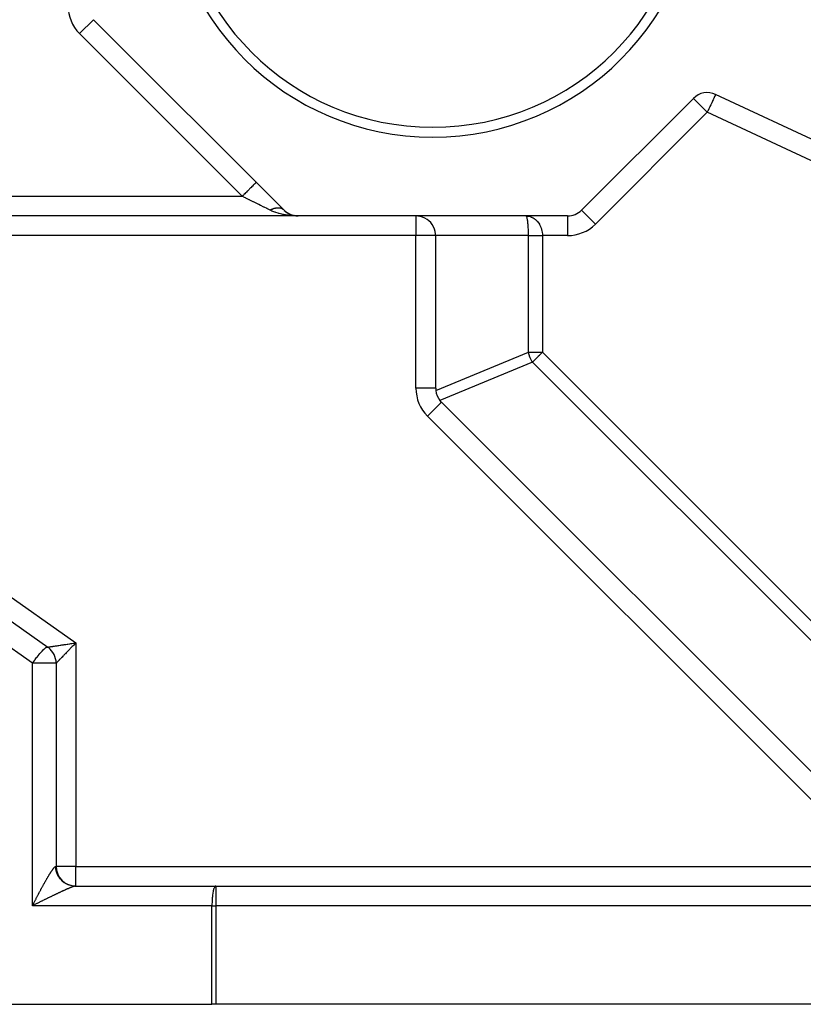
# Model space of a CAD drawing. Extents: x 24 to 1227, y -704 to 283.
# Drawn here: x 761 to 840, y -318 to -218 of the extents above; entities that cross this region are included whole.
import ezdxf

# ---------------------------------------------------------------- set-up
doc = ezdxf.new("R2010")
doc.units = 0
doc.linetypes.add('DASHED', pattern=[11.05, 8.7, -2.35])
doc.layers.get('0').update_dxf_attribs({"linetype": 'CONTINUOUS'})
doc.layers.add('NEVIDI', color=4, linetype='DASHED')

msp = doc.modelspace()

# ---------------------------------------------------------------- linework, layer by layer
at = {"color": 2}
for p, q in [((787.732262, -237.337538), (768.40131, -218.006585)), ((844.172778, -231.495449), (831.50773, -225.58964)), ((829.24828, -225.988042), (817.898784, -237.337538)), ((787.758187, -237.362996), (787.839267, -237.438413)), ((787.8609, -237.455623), (787.839267, -237.438413)), ((787.907595, -237.493412), (787.998517, -237.562086)), ((788.024577, -237.579025), (787.998517, -237.562086)), ((788.069105, -237.608338), (788.170145, -237.669508)), ((788.194147, -237.682037), (788.170145, -237.669508)), ((788.281205, -237.725666), (788.352334, -237.759336)), ((788.373124, -237.767756), (788.352334, -237.759336)), ((788.422624, -237.787738), (788.480624, -237.80826)), ((789.146476, -237.923324), (755.746031, -237.923324)), ((789.146476, -237.923324), (755.746031, -237.923324)), ((788.507109, -237.817631), (788.543167, -237.83039)), ((788.543167, -237.83039), (788.520389, -237.824148)), ((788.559708, -237.835314), (788.543167, -237.83039)), ((788.543167, -237.83039), (788.724807, -237.878965)), ((788.610976, -237.850301), (788.740569, -237.881808)), ((788.942408, -237.912902), (788.683483, -237.873013)), ((788.724807, -237.878965), (788.708996, -237.87638)), ((788.730717, -237.87992), (788.92629, -237.911519)), ((788.740569, -237.881808), (788.730723, -237.880032)), ((788.752021, -237.88404), (788.740569, -237.881808)), ((788.740569, -237.881808), (788.934353, -237.912178)), ((788.804447, -237.893861), (788.942408, -237.912902)), ((788.910149, -237.9104), (788.90207, -237.909939)), ((788.910149, -237.9104), (788.90207, -237.909939)), ((788.918223, -237.910927), (788.910149, -237.9104)), ((788.92629, -237.911519), (788.918223, -237.910927)), ((788.92629, -237.911519), (788.918223, -237.910927)), ((788.934353, -237.912178), (788.92629, -237.911519)), ((788.934353, -237.912178), (788.92629, -237.911519)), ((788.934353, -237.912178), (788.932223, -237.91184)), ((788.942408, -237.912902), (788.934353, -237.912178)), ((788.942408, -237.912902), (788.934353, -237.912178)), ((788.948286, -237.91348), (788.942408, -237.912902)), ((788.948284, -237.91348), (788.942408, -237.912902)), ((789.03958, -237.923324), (789.146476, -237.923324)), ((816.484571, -237.923324), (789.146476, -237.923324)), ((801.293411, -237.931659), (801.110997, -237.923324)), ((801.542467, -237.97042), (801.293411, -237.931659)), ((801.784892, -238.040279), (801.542467, -237.97042)), ((802.016649, -238.140127), (801.784892, -238.040279)), ((802.233885, -238.268297), (802.016649, -238.140127)), ((802.236785, -238.270268), (802.233885, -238.268297)), ((802.42721, -238.417478), (802.236785, -238.270268)), ((802.433216, -238.422749), (802.42721, -238.417478)), ((802.611542, -238.601067), (802.433216, -238.422749)), ((802.766032, -238.800441), (802.611542, -238.601067)), ((812.422711, -237.931295), (812.28257, -237.923324)), ((812.408564, -237.931706), (812.28257, -237.923324)), ((812.401491, -237.931868), (812.28257, -237.923324)), ((812.394419, -237.932001), (812.28257, -237.923324)), ((812.387347, -237.932104), (812.28257, -237.923324)), ((812.380276, -237.932177), (812.28257, -237.923324)), ((812.373205, -237.932221), (812.28257, -237.923324)), ((812.366135, -237.932236), (812.28257, -237.923324)), ((812.359066, -237.932221), (812.28257, -237.923324)), ((812.351998, -237.932177), (812.28257, -237.923324)), ((812.344931, -237.932104), (812.28257, -237.923324)), ((812.337866, -237.932001), (812.28257, -237.923324)), ((812.330802, -237.931868), (812.28257, -237.923324)), ((812.323739, -237.931706), (812.28257, -237.923324)), ((812.316678, -237.931515), (812.28257, -237.923324)), ((812.309619, -237.931295), (812.28257, -237.923324)), ((812.28257, -237.923324), (812.400178, -237.928372)), ((812.400178, -237.928372), (812.428398, -237.931089)), ((802.894187, -239.017665), (802.766032, -238.800441)), ((802.993965, -239.249289), (802.894187, -239.017665)), ((803.063896, -239.491787), (802.993965, -239.249289)), ((803.102726, -239.740915), (803.063896, -239.491787)), ((803.110997, -239.923324), (803.102726, -239.740915)), ((803.110997, -255.409652), (803.110997, -239.923324)), ((845.025211, -298.152292), (803.696784, -256.823865)), ((757.429724, -277.207075), (763.764329, -281.678363)), ((764.610997, -283.312323), (764.610997, -303.923324)), ((764.610997, -283.312323), (764.610997, -303.923324)), ((766.476968, -305.922794), (766.528064, -305.923485)), ((766.53332, -305.923324), (766.518076, -305.923264)), ((766.53332, -305.923324), (780.809036, -305.923324)), ((780.809036, -305.923324), (849.78257, -305.923324)), ((780.809036, -305.923324), (849.78257, -305.923324)), ((757.218765, -317.923324), (780.416804, -317.923324)), ((780.809036, -317.923324), (780.416804, -317.923324)), ((849.78257, -317.923324), (780.809036, -317.923324))]:
    msp.add_line(p, q, dxfattribs=at)
for centre, radius, start, end in [((802.815523, -202.923324), 27, 180, 360), ((802.815523, -202.923324), 26, 180, 360), ((830.662493, -227.402256), 2, 65, 135), ((789.146476, -235.923324), 2, 225, 270), ((816.484571, -235.923324), 2, 270, 315), ((805.110997, -255.409652), 2, 180, 186.800143), ((805.110997, -255.409652), 2, 186.800143, 218.199857), ((805.110997, -255.409652), 2, 218.199857, 225), ((762.610997, -283.312323), 2, 0, 52.586317), ((766.610997, -303.923324), 2, 180, 270)]:
    msp.add_arc(centre, radius, start, end, dxfattribs=at)
at = {"layer": 'NEVIDI', "color": 7, "linetype": 'CONTINUOUS'}
for p, q in [((768.400449, -218.007446), (766.987096, -219.420799)), ((783.489621, -235.923324), (766.987096, -219.420799)), ((831.411806, -225.795349), (831.402303, -225.815728)), ((831.414021, -225.7906), (831.411806, -225.795349)), ((831.447345, -225.719135), (831.414021, -225.7906)), ((831.447873, -225.718005), (831.447345, -225.719135)), ((831.470496, -225.669489), (831.447873, -225.718005)), ((831.476327, -225.656984), (831.470496, -225.669489)), ((831.48095, -225.64707), (831.476327, -225.656984)), ((831.486388, -225.635409), (831.48095, -225.64707)), ((831.49691, -225.612843), (831.486388, -225.635409)), ((831.501009, -225.604054), (831.49691, -225.612843)), ((831.503372, -225.598987), (831.501009, -225.604054)), ((831.506739, -225.591766), (831.503372, -225.598987)), ((829.24828, -225.988042), (829.25373, -225.993492)), ((829.25373, -225.993492), (829.25952, -225.999283)), ((829.25952, -225.999283), (829.270757, -226.01052)), ((829.270757, -226.01052), (829.293078, -226.032841)), ((829.293078, -226.032841), (829.300555, -226.040318)), ((829.300555, -226.040318), (829.344641, -226.084403)), ((829.344641, -226.084403), (829.34845, -226.088212)), ((829.34845, -226.088212), (829.405012, -226.144774)), ((829.405012, -226.144774), (829.40785, -226.147612)), ((829.40785, -226.147612), (829.424675, -226.164437)), ((829.424675, -226.164437), (829.484506, -226.224269)), ((829.484506, -226.224269), (829.520607, -226.260369)), ((829.520607, -226.260369), (829.587258, -226.32702)), ((829.587258, -226.32702), (829.616484, -226.356246)), ((829.616484, -226.356246), (829.634738, -226.3745)), ((829.634738, -226.3745), (829.717734, -226.457496)), ((829.717734, -226.457496), (829.765143, -226.504905)), ((829.765143, -226.504905), (829.841665, -226.581427)), ((829.841665, -226.581427), (829.879022, -226.618784)), ((829.879022, -226.618784), (829.909923, -226.649686)), ((829.909923, -226.649686), (830.066601, -226.806363)), ((830.066601, -226.806363), (830.072034, -226.811797)), ((831.00995, -226.657133), (830.933954, -226.820106)), ((831.018645, -226.638486), (831.00995, -226.657133)), ((831.045233, -226.581468), (831.018645, -226.638486)), ((831.112279, -226.437687), (831.045233, -226.581468)), ((831.150319, -226.356111), (831.112279, -226.437687)), ((831.178039, -226.296666), (831.150319, -226.356111)), ((831.198785, -226.252175), (831.178039, -226.296666)), ((831.247379, -226.147964), (831.198785, -226.252175)), ((831.276798, -226.084874), (831.247379, -226.147964)), ((831.292466, -226.051276), (831.276798, -226.084874)), ((831.335089, -225.95987), (831.292466, -226.051276)), ((831.344976, -225.938668), (831.335089, -225.95987)), ((831.365625, -225.894386), (831.344976, -225.938668)), ((831.402303, -225.815728), (831.365625, -225.894386)), ((830.662493, -227.402256), (819.312998, -238.751751)), ((830.072034, -226.811797), (830.080412, -226.820175)), ((830.080412, -226.820175), (830.232772, -226.972534)), ((830.232772, -226.972534), (830.294239, -227.034001)), ((830.294239, -227.034001), (830.328345, -227.068108)), ((830.328345, -227.068108), (830.405699, -227.145461)), ((830.405699, -227.145461), (830.537382, -227.277144)), ((830.537382, -227.277144), (830.581753, -227.321515)), ((830.581753, -227.321515), (830.582753, -227.322515)), ((830.582753, -227.322515), (830.662493, -227.402256)), ((830.700102, -227.321604), (830.662493, -227.402256)), ((843.327541, -233.308065), (830.662493, -227.402256)), ((830.710137, -227.300084), (830.700102, -227.321604)), ((830.786889, -227.135488), (830.710137, -227.300084)), ((830.815965, -227.073134), (830.786889, -227.135488)), ((830.818379, -227.067959), (830.815965, -227.073134)), ((830.919364, -226.851395), (830.818379, -227.067959)), ((830.933954, -226.820106), (830.919364, -226.851395)), ((784.614048, -234.798892), (784.604128, -234.808813)), ((784.631511, -234.781429), (784.614048, -234.798892)), ((784.71031, -234.702629), (784.631511, -234.781429)), ((784.718391, -234.694549), (784.71031, -234.702629)), ((784.727397, -234.685543), (784.718391, -234.694549)), ((784.794598, -234.618343), (784.727397, -234.685543)), ((784.800785, -234.612156), (784.794598, -234.618343)), ((784.803681, -234.60926), (784.800785, -234.612156)), ((784.855642, -234.557301), (784.803681, -234.60926)), ((784.859005, -234.553938), (784.855642, -234.557301)), ((784.859751, -234.553192), (784.859005, -234.553938)), ((784.892264, -234.520681), (784.859751, -234.553192)), ((784.892579, -234.520367), (784.892264, -234.520681)), ((784.894252, -234.518694), (784.892579, -234.520367)), ((784.903835, -234.509111), (784.894252, -234.518694)), ((783.637742, -235.775196), (783.569345, -235.843593)), ((783.653935, -235.759003), (783.637742, -235.775196)), ((783.746412, -235.666527), (783.653935, -235.759003)), ((783.82412, -235.58882), (783.746412, -235.666527)), ((783.839954, -235.572986), (783.82412, -235.58882)), ((783.919432, -235.493509), (783.839954, -235.572986)), ((784.004409, -235.408533), (783.919432, -235.493509)), ((784.01957, -235.393373), (784.004409, -235.408533)), ((784.085587, -235.327357), (784.01957, -235.393373)), ((784.175483, -235.237461), (784.085587, -235.327357)), ((784.189698, -235.223246), (784.175483, -235.237461)), ((784.242301, -235.170643), (784.189698, -235.223246)), ((784.334304, -235.078641), (784.242301, -235.170643)), ((784.34732, -235.065625), (784.334304, -235.078641)), ((784.386984, -235.02596), (784.34732, -235.065625)), ((784.47802, -234.934923), (784.386984, -235.02596)), ((784.48962, -234.923322), (784.47802, -234.934923)), ((784.51738, -234.895562), (784.48962, -234.923322)), ((784.604128, -234.808813), (784.51738, -234.895562)), ((755.746031, -235.923324), (783.489621, -235.923324)), ((783.569345, -235.843593), (783.489617, -235.923321)), ((783.715177, -236.036099), (783.489621, -235.923324)), ((783.804325, -236.080673), (783.715177, -236.036099)), ((783.855912, -236.106467), (783.804325, -236.080673)), ((784.202117, -236.279573), (783.855912, -236.106467)), ((784.216053, -236.286541), (784.202117, -236.279573)), ((784.25303, -236.30503), (784.216053, -236.286541)), ((784.592849, -236.474938), (784.25303, -236.30503)), ((784.642423, -236.499725), (784.592849, -236.474938)), ((784.705144, -236.531086), (784.642423, -236.499725)), ((784.972509, -236.664769), (784.705144, -236.531086)), ((785.020404, -236.688716), (784.972509, -236.664769)), ((785.175023, -236.766025), (785.020404, -236.688716)), ((785.336989, -236.847008), (785.175023, -236.766025)), ((785.382836, -236.869932), (785.336989, -236.847008)), ((785.618231, -236.987629), (785.382836, -236.869932)), ((785.683184, -237.020106), (785.618231, -236.987629)), ((785.726266, -237.041648), (785.683184, -237.020106)), ((786.007193, -237.18211), (785.726266, -237.041648)), ((786.027568, -237.192296), (786.007193, -237.18211)), ((786.047239, -237.202131), (786.027568, -237.192296)), ((786.305928, -237.331477), (786.047239, -237.202131)), ((786.318048, -237.337538), (786.305928, -237.331477)), ((786.398817, -237.376805), (786.318048, -237.337538)), ((786.363112, -237.315547), (786.318056, -237.337534)), ((786.369104, -237.312705), (786.363112, -237.315547)), ((786.432918, -237.283617), (786.369104, -237.312705)), ((786.504536, -237.425007), (786.398817, -237.376805)), ((786.4389, -237.281002), (786.432918, -237.283617)), ((786.444717, -237.278477), (786.4389, -237.281002)), ((786.457226, -237.273108), (786.444717, -237.278477)), ((786.502518, -237.254372), (786.457226, -237.273108)), ((786.508475, -237.25199), (786.502518, -237.254372)), ((786.585594, -237.459708), (786.504536, -237.425007)), ((786.571773, -237.227867), (786.508475, -237.25199)), ((786.577704, -237.225718), (786.571773, -237.227867)), ((786.589217, -237.221603), (786.577704, -237.225718)), ((786.786809, -237.538251), (786.585594, -237.459708)), ((786.601601, -237.217259), (786.589217, -237.221603)), ((786.640581, -237.20414), (786.601601, -237.217259)), ((786.646458, -237.202236), (786.640581, -237.20414)), ((786.70879, -237.18325), (786.646458, -237.202236)), ((786.714611, -237.181592), (786.70879, -237.18325)), ((786.731619, -237.176858), (786.714611, -237.181592)), ((786.743757, -237.173584), (786.731619, -237.176858)), ((786.776291, -237.165241), (786.743757, -237.173584)), ((786.782036, -237.163834), (786.776291, -237.165241)), ((786.842933, -237.150151), (786.782036, -237.163834)), ((786.814815, -237.548389), (786.786809, -237.538251)), ((786.902756, -237.57905), (786.814815, -237.548389)), ((786.848608, -237.148992), (786.842933, -237.150151)), ((786.870623, -237.14469), (786.848608, -237.148992)), ((786.882429, -237.14251), (786.870623, -237.14469)), ((786.908622, -237.137992), (786.882429, -237.14251)), ((787.148482, -237.655954), (786.902756, -237.57905)), ((786.91421, -237.137085), (786.908622, -237.137992)), ((786.973229, -237.128782), (786.91421, -237.137085)), ((786.978721, -237.128129), (786.973229, -237.128782)), ((787.005292, -237.125268), (786.978721, -237.128129)), ((787.016692, -237.124194), (787.005292, -237.125268)), ((787.036644, -237.122538), (787.016692, -237.124194)), ((787.042025, -237.122141), (787.036644, -237.122538)), ((787.098741, -237.119276), (787.042025, -237.122141)), ((787.104003, -237.119136), (787.098741, -237.119276)), ((787.134546, -237.118758), (787.104003, -237.119136)), ((787.145397, -237.118807), (787.134546, -237.118758)), ((787.159442, -237.119015), (787.145397, -237.118807)), ((787.211857, -237.673842), (787.148482, -237.655954)), ((787.164566, -237.119133), (787.159442, -237.119015)), ((787.218597, -237.121759), (787.164566, -237.119133)), ((787.241835, -237.682041), (787.211857, -237.673842)), ((787.223598, -237.122134), (787.218597, -237.121759)), ((787.257226, -237.125262), (787.223598, -237.122134)), ((787.501753, -237.746432), (787.241835, -237.682041)), ((787.26748, -237.12643), (787.257226, -237.125262)), ((787.275961, -237.127475), (787.26748, -237.12643)), ((787.280969, -237.128125), (787.275961, -237.127475)), ((787.3317, -237.136172), (787.280969, -237.128125)), ((787.336553, -237.137085), (787.3317, -237.136172)), ((787.372474, -237.144676), (787.336553, -237.137085)), ((787.382012, -237.146945), (787.372474, -237.144676)), ((787.385559, -237.147816), (787.382012, -237.146945)), ((787.390247, -237.148992), (787.385559, -237.147816)), ((787.437467, -237.162397), (787.390247, -237.148992)), ((787.441977, -237.163833), (787.437467, -237.162397)), ((787.479354, -237.176852), (787.441977, -237.163833)), ((787.487344, -237.179906), (787.479354, -237.176852)), ((787.488184, -237.180233), (787.487344, -237.179906)), ((787.491643, -237.181591), (787.488184, -237.180233)), ((787.535025, -237.200287), (787.491643, -237.181591)), ((787.599867, -237.767775), (787.501753, -237.746432)), ((787.539152, -237.202235), (787.535025, -237.200287)), ((787.576967, -237.22157), (787.539152, -237.202235)), ((787.580498, -237.223519), (787.576967, -237.22157)), ((787.584424, -237.225717), (787.580498, -237.223519)), ((787.584996, -237.22604), (787.584424, -237.225717)), ((787.623674, -237.249552), (787.584996, -237.22604)), ((787.668047, -237.7817), (787.599867, -237.767775)), ((787.627382, -237.251989), (787.623674, -237.249552)), ((787.664445, -237.278317), (787.627382, -237.251989)), ((787.664601, -237.278436), (787.664445, -237.278317)), ((787.667947, -237.281002), (787.664601, -237.278436)), ((787.671683, -237.283906), (787.667947, -237.281002)), ((787.87083, -237.818893), (787.668047, -237.7817)), ((787.702763, -237.309785), (787.671683, -237.283906)), ((817.898784, -237.337538), (819.312998, -238.751751)), ((787.972911, -237.835309), (787.87083, -237.818893)), ((788.147645, -237.859967), (787.972911, -237.835309)), ((788.252957, -237.872787), (788.147645, -237.859967)), ((788.357766, -237.88406), (788.252957, -237.872787)), ((788.642928, -237.907414), (788.357766, -237.88406)), ((788.644091, -237.907487), (788.642928, -237.907414)), ((788.75005, -237.913478), (788.644091, -237.907487)), ((789.03958, -237.92261), (788.75005, -237.913478)), ((789.146476, -237.923324), (789.03958, -237.92261)), ((801.110997, -237.923324), (801.110997, -239.923324)), ((812.303866, -237.931081), (812.286683, -237.923614)), ((812.304631, -237.931648), (812.303866, -237.931081)), ((812.308015, -237.934398), (812.304631, -237.931648)), ((812.325086, -237.954326), (812.308015, -237.934398)), ((812.329169, -237.960609), (812.325086, -237.954326)), ((812.334915, -237.970463), (812.329169, -237.960609)), ((812.345978, -237.992834), (812.334915, -237.970463)), ((812.349969, -238.002029), (812.345978, -237.992834)), ((812.364361, -238.040324), (812.349969, -238.002029)), ((812.366374, -238.046341), (812.364361, -238.040324)), ((812.370238, -238.058361), (812.366374, -238.046341)), ((812.386102, -238.114443), (812.370238, -238.058361)), ((812.389815, -238.129207), (812.386102, -238.114443)), ((812.392448, -238.140072), (812.389815, -238.129207)), ((812.404991, -238.19652), (812.392448, -238.140072)), ((812.408536, -238.213942), (812.404991, -238.19652)), ((812.418793, -238.268258), (812.408536, -238.213942)), ((812.422953, -238.292033), (812.418793, -238.268258)), ((812.426304, -238.311966), (812.422953, -238.292033)), ((812.439842, -238.400244), (812.426304, -238.311966)), ((812.428398, -237.931089), (812.490997, -237.939217)), ((812.442995, -238.422747), (812.439842, -238.400244)), ((812.455489, -238.520232), (812.442995, -238.422747)), ((812.458364, -238.544735), (812.455489, -238.520232)), ((812.464613, -238.601026), (812.458364, -238.544735)), ((812.469796, -238.651153), (812.464613, -238.601026)), ((812.472402, -238.677655), (812.469796, -238.651153)), ((812.482653, -238.791881), (812.472402, -238.677655)), ((812.483364, -238.800474), (812.482653, -238.791881)), ((812.490997, -237.939217), (812.54524, -237.948623)), ((812.54524, -237.948623), (812.573108, -237.954319)), ((812.573108, -237.954319), (812.68803, -237.984137)), ((812.68803, -237.984137), (812.69627, -237.986674)), ((812.69627, -237.986674), (812.715525, -237.992816)), ((812.715525, -237.992816), (812.827976, -238.034787)), ((812.827976, -238.034787), (812.854677, -238.046332)), ((812.854677, -238.046332), (812.894954, -238.06494)), ((812.894954, -238.06494), (812.963576, -238.100065)), ((812.963576, -238.100065), (812.989281, -238.114375)), ((812.989281, -238.114375), (813.083939, -238.172815)), ((813.083939, -238.172815), (813.094027, -238.1796)), ((813.094027, -238.1796), (813.118487, -238.196519)), ((813.118487, -238.196519), (813.218055, -238.272618)), ((813.218055, -238.272618), (813.241171, -238.29206)), ((813.241171, -238.29206), (813.259962, -238.30839)), ((813.259962, -238.30839), (813.334796, -238.378435)), ((813.334796, -238.378435), (813.356399, -238.400249)), ((813.356399, -238.400249), (813.42064, -238.469806)), ((813.42064, -238.469806), (813.443391, -238.49626)), ((813.443391, -238.49626), (813.463304, -238.520264)), ((813.463304, -238.520264), (813.542835, -238.624969)), ((813.542835, -238.624969), (813.561065, -238.651203)), ((813.561065, -238.651203), (813.563122, -238.654222)), ((813.563122, -238.654222), (813.632697, -238.764039)), ((813.632697, -238.764039), (813.648854, -238.791953)), ((813.648854, -238.791953), (813.68529, -238.858889)), ((816.484571, -237.923324), (816.484571, -239.923324)), ((812.484973, -238.820274), (812.483364, -238.800474)), ((812.493961, -238.941572), (812.484973, -238.820274)), ((812.495957, -238.971377), (812.493961, -238.941572)), ((812.498911, -239.017808), (812.495957, -238.971377)), ((812.50363, -239.098678), (812.498911, -239.017808)), ((812.50531, -239.129868), (812.50363, -239.098678)), ((812.511057, -239.249488), (812.50531, -239.129868)), ((812.511611, -239.262348), (812.511057, -239.249488)), ((812.512944, -239.294562), (812.511611, -239.262348)), ((812.517768, -239.431088), (812.512944, -239.294562)), ((812.518745, -239.464287), (812.517768, -239.431088)), ((812.519498, -239.491792), (812.518745, -239.464287)), ((812.522052, -239.603626), (812.519498, -239.491792)), ((812.522666, -239.637321), (812.522052, -239.603626)), ((812.524123, -239.741027), (812.522666, -239.637321)), ((812.524496, -239.778515), (812.524123, -239.741027)), ((812.524765, -239.812515), (812.524496, -239.778515)), ((813.68529, -238.858889), (813.71196, -238.911898)), ((813.71196, -238.911898), (813.726065, -238.941516)), ((813.726065, -238.941516), (813.78012, -239.067626)), ((813.78012, -239.067626), (813.785092, -239.080436)), ((813.785092, -239.080436), (813.792024, -239.098702)), ((813.792024, -239.098702), (813.836689, -239.230231)), ((813.836689, -239.230231), (813.846216, -239.262218)), ((813.846216, -239.262218), (813.860954, -239.315404)), ((813.860954, -239.315404), (813.881223, -239.398143)), ((813.881223, -239.398143), (813.888382, -239.430925)), ((813.888382, -239.430925), (813.911924, -239.560153)), ((813.911924, -239.560153), (813.913393, -239.569842)), ((813.913393, -239.569842), (813.918186, -239.603534)), ((813.918186, -239.603534), (813.932956, -239.744646)), ((813.932956, -239.744646), (813.935238, -239.778591)), ((813.935238, -239.778591), (813.936936, -239.810535)), ((801.110997, -239.923324), (755.709523, -239.923324)), ((801.110997, -255.409652), (801.110997, -239.923324)), ((803.110997, -239.923324), (801.110997, -239.923324)), ((812.525211, -239.923324), (803.110997, -239.923324)), ((812.525211, -239.923324), (812.524765, -239.812515)), ((812.525211, -239.923322), (812.565391, -239.923322)), ((812.525211, -251.752797), (812.525211, -239.923324)), ((812.565391, -239.923322), (812.576957, -239.923323)), ((812.576957, -239.923323), (812.631537, -239.923323)), ((812.631537, -239.923323), (812.643583, -239.923323)), ((812.643583, -239.923323), (812.653906, -239.923323)), ((812.653906, -239.923323), (812.700289, -239.923323)), ((812.700289, -239.923323), (812.712783, -239.923323)), ((812.712783, -239.923323), (812.771507, -239.923324)), ((812.771507, -239.923324), (812.784419, -239.923324)), ((812.784419, -239.923324), (812.845038, -239.923324)), ((812.845038, -239.923324), (812.850102, -239.923324)), ((812.850102, -239.923324), (812.858354, -239.923324)), ((812.858354, -239.923324), (812.920754, -239.923324)), ((812.920754, -239.923324), (812.934441, -239.923324)), ((812.934441, -239.923324), (812.998496, -239.923324)), ((812.998496, -239.923324), (813.012525, -239.923324)), ((813.012525, -239.923324), (813.062776, -239.923324)), ((813.062776, -239.923324), (813.078102, -239.923324)), ((813.078102, -239.923324), (813.092449, -239.923324)), ((813.092449, -239.923324), (813.159422, -239.923324)), ((813.159422, -239.923324), (813.174057, -239.923324)), ((813.174057, -239.923324), (813.242296, -239.923324)), ((813.242296, -239.923324), (813.25719, -239.923324)), ((813.25719, -239.923324), (813.288333, -239.923324)), ((813.288333, -239.923324), (813.326556, -239.923324)), ((813.326556, -239.923324), (813.34168, -239.923324)), ((813.34168, -239.923324), (813.412019, -239.923324)), ((813.412019, -239.923324), (813.427356, -239.923324)), ((813.427356, -239.923324), (813.498558, -239.923324)), ((813.498558, -239.923324), (813.514049, -239.923324)), ((813.514049, -239.923324), (813.52359, -239.923324)), ((813.52359, -239.923324), (813.585961, -239.923324)), ((813.585961, -239.923324), (813.60159, -239.923324)), ((813.60159, -239.923324), (813.674035, -239.923324)), ((813.674035, -239.923324), (813.689802, -239.923324)), ((813.689802, -239.923324), (813.7627, -239.923324)), ((813.7627, -239.923324), (813.76517, -239.923324)), ((813.76517, -239.923324), (813.778511, -239.923323)), ((813.778511, -239.923323), (813.851684, -239.923323)), ((813.851684, -239.923323), (813.867539, -239.923323)), ((813.867539, -239.923323), (813.939424, -239.923323)), ((813.936936, -239.810535), (813.939429, -239.920624)), ((813.939429, -239.920624), (813.939424, -239.923324)), ((816.484571, -239.923324), (813.939424, -239.923324)), ((813.939424, -239.923324), (813.939424, -251.752797)), ((803.125067, -255.646464), (812.525211, -251.752797)), ((812.549, -251.857497), (812.525211, -251.752797)), ((812.525211, -251.752797), (813.939424, -251.752797)), ((813.834789, -251.857432), (813.939424, -251.752797)), ((813.939424, -251.752797), (855.610997, -293.42437)), ((812.939424, -252.752797), (803.53928, -256.646464)), ((812.565984, -251.922825), (812.549, -251.857497)), ((812.632444, -252.134311), (812.565984, -251.922825)), ((812.640673, -252.157093), (812.632444, -252.134311)), ((812.707088, -252.322856), (812.640673, -252.157093)), ((812.735224, -252.38535), (812.707088, -252.322856)), ((812.74389, -252.403847), (812.735224, -252.38535)), ((812.848082, -252.603834), (812.74389, -252.403847)), ((812.881512, -252.660781), (812.848082, -252.603834)), ((812.939424, -252.752797), (812.881512, -252.660781)), ((812.939424, -252.752797), (812.982819, -252.709403)), ((854.610997, -294.42437), (812.939424, -252.752797)), ((812.982819, -252.709403), (813.030385, -252.661837)), ((813.030385, -252.661837), (813.031484, -252.660737)), ((813.031484, -252.660737), (813.136456, -252.555765)), ((813.136456, -252.555765), (813.169188, -252.523033)), ((813.169188, -252.523033), (813.288287, -252.403935)), ((813.288287, -252.403935), (813.319474, -252.372748)), ((813.319474, -252.372748), (813.320297, -252.371925)), ((813.320297, -252.371925), (813.47894, -252.213281)), ((813.47894, -252.213281), (813.532371, -252.159851)), ((813.532371, -252.159851), (813.557851, -252.134371)), ((813.557851, -252.134371), (813.645373, -252.046848)), ((813.645373, -252.046848), (813.765677, -251.926544)), ((813.765677, -251.926544), (813.816106, -251.876116)), ((813.816106, -251.876116), (813.834789, -251.857432)), ((803.110779, -255.409652), (801.110997, -255.409652)), ((803.69663, -256.824019), (802.28257, -258.238079)), ((843.610997, -299.566506), (802.28257, -258.238079)), ((755.709523, -273.544828), (766.610997, -281.239646)), ((762.218765, -283.312323), (755.694964, -278.707491)), ((763.514089, -281.775769), (763.57914, -281.729305)), ((763.57914, -281.729305), (763.58782, -281.723696)), ((763.58782, -281.723696), (763.591101, -281.721618)), ((763.591101, -281.721618), (763.632273, -281.69777)), ((763.632273, -281.69777), (763.671328, -281.679949)), ((763.671328, -281.679949), (763.675895, -281.678261)), ((763.675895, -281.678261), (763.711802, -281.668946)), ((763.711802, -281.668946), (763.732258, -281.667958)), ((763.732258, -281.667958), (763.741109, -281.668978)), ((763.741109, -281.668978), (763.764329, -281.678363)), ((763.766297, -281.677995), (763.768528, -281.677639)), ((763.768528, -281.677639), (763.781467, -281.675652)), ((763.781467, -281.675652), (763.78689, -281.674827)), ((763.78689, -281.674827), (763.787219, -281.674777)), ((763.787219, -281.674777), (763.811442, -281.671088)), ((763.811442, -281.671088), (763.820678, -281.669678)), ((763.820678, -281.669678), (763.854572, -281.664485)), ((763.854572, -281.664485), (763.856032, -281.664261)), ((763.856032, -281.664261), (763.868641, -281.662323)), ((763.868641, -281.662323), (763.914879, -281.655195)), ((763.914879, -281.655195), (763.930789, -281.652737)), ((763.930789, -281.652737), (763.965912, -281.64731)), ((763.965912, -281.64731), (763.987706, -281.643942)), ((763.987706, -281.643942), (764.006902, -281.640977)), ((764.006902, -281.640977), (764.074185, -281.630601)), ((764.074185, -281.630601), (764.096634, -281.627142)), ((764.096634, -281.627142), (764.119371, -281.62364)), ((764.119371, -281.62364), (764.174058, -281.615217)), ((764.174058, -281.615217), (764.199447, -281.611306)), ((764.199447, -281.611306), (764.28644, -281.5979)), ((764.28644, -281.5979), (764.31259, -281.593868)), ((764.31259, -281.593868), (764.31481, -281.593526)), ((764.31481, -281.593526), (764.411, -281.5787)), ((764.411, -281.5787), (764.442186, -281.573896)), ((764.442186, -281.573896), (764.542188, -281.558493)), ((764.542188, -281.558493), (764.547095, -281.557737)), ((764.547095, -281.557737), (764.580888, -281.552532)), ((764.580888, -281.552532), (764.693892, -281.53512)), ((764.693892, -281.53512), (764.730028, -281.52955)), ((764.730028, -281.52955), (764.804651, -281.518045)), ((764.804651, -281.518045), (764.850723, -281.510941)), ((764.850723, -281.510941), (764.889047, -281.505031)), ((764.889047, -281.505031), (765.016587, -281.48537)), ((765.016587, -281.48537), (765.056966, -281.479148)), ((765.056966, -281.479148), (765.09607, -281.473124)), ((765.09607, -281.473124), (765.190611, -281.458562)), ((765.190611, -281.458562), (765.233072, -281.452023)), ((765.233072, -281.452023), (765.372438, -281.430555)), ((765.372438, -281.430555), (765.411344, -281.424561)), ((765.411344, -281.424561), (765.416324, -281.423794)), ((765.416324, -281.423794), (765.560566, -281.401561)), ((765.560566, -281.401561), (765.605668, -281.394607)), ((765.605668, -281.394607), (765.745924, -281.372975)), ((765.745924, -281.372975), (765.753952, -281.371736)), ((765.753952, -281.371736), (765.800379, -281.364574)), ((765.800379, -281.364574), (765.951843, -281.341203)), ((765.951843, -281.341203), (765.999395, -281.333865)), ((765.999395, -281.333865), (766.094099, -281.319254)), ((766.181175, -281.68515), (766.074314, -281.795847)), ((766.094099, -281.319254), (766.15347, -281.310096)), ((766.15347, -281.310096), (766.201331, -281.302715)), ((766.214685, -281.650437), (766.181175, -281.68515)), ((766.201331, -281.302715), (766.3571, -281.278706)), ((766.247861, -281.616069), (766.214685, -281.650437)), ((766.323214, -281.538), (766.247861, -281.616069)), ((766.356986, -281.503006), (766.323214, -281.538)), ((766.466728, -281.389266), (766.356986, -281.503006)), ((766.3571, -281.278706), (766.405623, -281.271233)), ((766.405623, -281.271233), (766.450395, -281.264341)), ((766.450395, -281.264341), (766.5624, -281.247113)), ((766.498299, -281.356535), (766.466728, -281.389266)), ((766.501012, -281.353722), (766.498299, -281.356535)), ((766.610997, -281.239646), (766.501012, -281.353722)), ((766.5624, -281.247113), (766.610997, -281.239646)), ((766.610997, -281.239646), (766.610997, -303.923324)), ((762.602057, -282.778835), (762.630855, -282.74113)), ((762.630855, -282.74113), (762.648695, -282.717933)), ((762.648695, -282.717933), (762.80745, -282.517029)), ((762.80745, -282.517029), (762.816797, -282.505514)), ((762.816797, -282.505514), (762.840533, -282.476433)), ((762.840533, -282.476433), (762.962553, -282.330679)), ((762.962553, -282.330679), (763.004121, -282.282519)), ((763.004121, -282.282519), (763.041791, -282.239567)), ((763.041791, -282.239567), (763.111377, -282.162047)), ((763.111377, -282.162047), (763.191653, -282.075789)), ((763.191653, -282.075789), (763.203636, -282.063228)), ((763.203636, -282.063228), (763.251034, -282.014406)), ((763.251034, -282.014406), (763.33174, -281.934748)), ((763.33174, -281.934748), (763.379008, -281.890403)), ((763.379008, -281.890403), (763.380963, -281.88861)), ((763.380963, -281.88861), (763.43333, -281.841909)), ((763.43333, -281.841909), (763.493072, -281.792195)), ((763.493072, -281.792195), (763.514089, -281.775769)), ((765.157539, -282.745904), (765.109503, -282.795695)), ((765.184624, -282.717831), (765.157539, -282.745904)), ((765.208784, -282.692789), (765.184624, -282.717831)), ((765.289474, -282.609167), (765.208784, -282.692789)), ((765.3152, -282.582508), (765.289474, -282.609167)), ((765.342001, -282.554738), (765.3152, -282.582508)), ((765.401169, -282.493429), (765.342001, -282.554738)), ((765.428507, -282.465102), (765.401169, -282.493429)), ((765.519147, -282.37117), (765.428507, -282.465102)), ((765.546628, -282.342685), (765.519147, -282.37117)), ((765.547787, -282.341483), (765.546628, -282.342685)), ((765.642909, -282.242882), (765.547787, -282.341483)), ((765.67292, -282.211774), (765.642909, -282.242882)), ((765.768109, -282.113112), (765.67292, -282.211774)), ((765.771607, -282.109486), (765.768109, -282.113112)), ((765.802724, -282.077237), (765.771607, -282.109486)), ((765.904683, -281.971585), (765.802724, -282.077237)), ((765.936725, -281.938385), (765.904683, -281.971585)), ((766.003121, -281.869599), (765.936725, -281.938385)), ((766.04153, -281.829809), (766.003121, -281.869599)), ((766.074314, -281.795847), (766.04153, -281.829809)), ((762.218765, -283.312323), (762.271314, -283.235528)), ((762.218765, -307.923324), (762.218765, -283.312323)), ((764.610997, -283.312323), (762.218765, -283.312323)), ((762.271314, -283.235528), (762.332128, -283.148179)), ((762.332128, -283.148179), (762.341099, -283.135428)), ((762.341099, -283.135428), (762.448181, -282.985807)), ((762.448181, -282.985807), (762.489316, -282.929565)), ((762.489316, -282.929565), (762.602057, -282.778835)), ((764.614008, -283.309306), (764.610997, -283.312323)), ((764.616179, -283.307062), (764.614008, -283.309306)), ((764.6269, -283.295922), (764.616179, -283.307062)), ((764.627131, -283.295682), (764.6269, -283.295922)), ((764.631761, -283.290865), (764.627131, -283.295682)), ((764.650583, -283.271299), (764.631761, -283.290865)), ((764.657591, -283.264019), (764.650583, -283.271299)), ((764.674371, -283.246604), (764.657591, -283.264019)), ((764.684258, -283.23635), (764.674371, -283.246604)), ((764.693653, -283.226612), (764.684258, -283.23635)), ((764.727964, -283.191066), (764.693653, -283.226612)), ((764.739699, -283.178914), (764.727964, -283.191066)), ((764.75266, -283.165493), (764.739699, -283.178914)), ((764.781439, -283.135689), (764.75266, -283.165493)), ((764.795466, -283.121159), (764.781439, -283.135689)), ((764.844511, -283.070331), (764.795466, -283.121159)), ((764.860471, -283.053788), (764.844511, -283.070331)), ((764.860691, -283.053561), (764.860471, -283.053788)), ((764.916681, -282.995527), (764.860691, -283.053561)), ((764.935014, -282.976527), (764.916681, -282.995527)), ((764.996106, -282.913217), (764.935014, -282.976527)), ((764.997783, -282.911479), (764.996106, -282.913217)), ((765.018201, -282.890321), (764.997783, -282.911479)), ((765.08719, -282.818823), (765.018201, -282.890321)), ((765.109503, -282.795695), (765.08719, -282.818823)), ((763.919902, -304.763215), (763.946904, -304.719599)), ((763.946904, -304.719599), (763.96463, -304.691154)), ((763.96463, -304.691154), (763.990937, -304.649224)), ((763.990937, -304.649224), (764.008157, -304.62197)), ((764.008157, -304.62197), (764.021993, -304.600186)), ((764.021993, -304.600186), (764.033676, -304.581874)), ((764.033676, -304.581874), (764.050335, -304.555895)), ((764.050335, -304.555895), (764.075164, -304.517479)), ((764.075164, -304.517479), (764.091344, -304.492648)), ((764.091344, -304.492648), (764.115328, -304.456152)), ((764.115328, -304.456152), (764.130934, -304.432615)), ((764.130934, -304.432615), (764.154158, -304.397915)), ((764.154158, -304.397915), (764.169201, -304.375656)), ((764.169201, -304.375656), (764.191571, -304.342894)), ((764.191571, -304.342894), (764.195399, -304.33733)), ((764.195399, -304.33733), (764.206033, -304.32194)), ((764.206033, -304.32194), (764.227576, -304.291073)), ((764.227576, -304.291073), (764.241425, -304.271464)), ((764.241425, -304.271464), (764.262139, -304.2425)), ((764.262139, -304.2425), (764.2754, -304.224199)), ((764.2754, -304.224199), (764.295205, -304.197247)), ((764.295205, -304.197247), (764.307935, -304.18018)), ((764.307935, -304.18018), (764.326744, -304.155357)), ((764.326744, -304.155357), (764.33891, -304.139574)), ((764.33891, -304.139574), (764.341542, -304.136188)), ((764.341542, -304.136188), (764.356794, -304.11679)), ((764.356794, -304.11679), (764.36826, -304.102466)), ((764.36826, -304.102466), (764.385207, -304.081737)), ((764.385207, -304.081737), (764.396141, -304.068663)), ((764.396141, -304.068663), (764.412091, -304.050056)), ((764.412091, -304.050056), (764.422313, -304.038445)), ((764.422313, -304.038445), (764.437321, -304.021891)), ((764.437321, -304.021891), (764.446944, -304.011613)), ((764.446944, -304.011613), (764.457883, -304.000283)), ((764.457883, -304.000283), (764.4609, -303.997228)), ((764.4609, -303.997228), (764.469855, -303.988357)), ((764.469855, -303.988357), (764.48286, -303.976037)), ((764.48286, -303.976037), (764.491124, -303.968593)), ((764.491124, -303.968593), (764.503144, -303.958378)), ((764.503144, -303.958378), (764.510712, -303.952366)), ((764.510712, -303.952366), (764.521701, -303.944301)), ((764.521701, -303.944301), (764.528632, -303.939679)), ((764.528632, -303.939679), (764.538545, -303.9338)), ((764.538545, -303.9338), (764.542423, -303.931768)), ((764.542423, -303.931768), (764.544772, -303.930618)), ((764.544772, -303.930618), (764.553658, -303.926898)), ((764.553658, -303.926898), (764.559184, -303.925158)), ((764.559184, -303.925158), (764.567031, -303.923616)), ((764.567031, -303.923616), (764.571847, -303.923323)), ((764.571847, -303.923323), (764.572158, -303.923324)), ((764.572158, -303.923324), (764.610997, -303.923324)), ((764.57216, -303.925625), (764.572158, -303.923324)), ((764.572828, -303.975578), (764.57216, -303.925625)), ((764.574095, -304.012175), (764.572828, -303.975578)), ((764.576895, -304.062239), (764.574095, -304.012175)), ((764.579717, -304.098745), (764.576895, -304.062239)), ((764.584643, -304.148638), (764.579717, -304.098745)), ((764.589023, -304.185046), (764.584643, -304.148638)), ((764.589812, -304.191069), (764.589023, -304.185046)), ((764.596059, -304.234613), (764.589812, -304.191069)), ((764.601972, -304.270732), (764.596059, -304.234613)), ((764.61112, -304.320002), (764.601972, -304.270732)), ((766.610997, -303.923324), (764.610997, -303.923324)), ((764.618564, -304.355826), (764.61112, -304.320002)), ((764.629798, -304.404644), (764.618564, -304.355826)), ((764.638815, -304.440321), (764.629798, -304.404644)), ((764.642453, -304.453993), (764.638815, -304.440321)), ((764.652058, -304.488381), (764.642453, -304.453993)), ((764.662518, -304.523413), (764.652058, -304.488381)), ((764.677859, -304.571055), (764.662518, -304.523413)), ((764.689799, -304.605591), (764.677859, -304.571055)), ((764.707151, -304.65251), (764.689799, -304.605591)), ((764.720576, -304.686553), (764.707151, -304.65251)), ((764.729129, -304.707346), (764.720576, -304.686553)), ((764.739873, -304.732577), (764.729129, -304.707346)), ((764.75484, -304.766229), (764.739873, -304.732577)), ((766.610997, -303.923324), (843.610997, -303.923324)), ((766.610997, -305.923324), (766.610997, -303.923324)), ((763.337809, -305.767159), (763.359979, -305.727121)), ((763.359979, -305.727121), (763.369869, -305.709298)), ((763.369869, -305.709298), (763.393323, -305.66713)), ((763.393323, -305.66713), (763.415231, -305.627867)), ((763.415231, -305.627867), (763.448108, -305.56918)), ((763.448108, -305.56918), (763.469741, -305.53072)), ((763.469741, -305.53072), (763.502069, -305.473483)), ((763.502069, -305.473483), (763.523396, -305.435882)), ((763.523396, -305.435882), (763.555368, -305.379754)), ((763.555368, -305.379754), (763.576246, -305.343259)), ((763.576246, -305.343259), (763.605686, -305.292017)), ((763.605686, -305.292017), (763.607754, -305.288428)), ((763.607754, -305.288428), (763.628294, -305.252844)), ((763.628294, -305.252844), (763.659243, -305.199473)), ((763.659243, -305.199473), (763.67947, -305.164753)), ((763.67947, -305.164753), (763.709818, -305.112913)), ((763.709818, -305.112913), (763.729706, -305.079105)), ((763.729706, -305.079105), (763.759393, -305.028894)), ((763.759393, -305.028894), (763.778835, -304.99618)), ((763.778835, -304.99618), (763.807894, -304.947542)), ((763.807894, -304.947542), (763.824191, -304.920405)), ((763.824191, -304.920405), (763.826915, -304.915879)), ((763.826915, -304.915879), (763.855338, -304.86883)), ((763.855338, -304.86883), (763.873977, -304.838156)), ((763.873977, -304.838156), (763.90169, -304.792822)), ((763.90169, -304.792822), (763.919902, -304.763215)), ((764.775979, -304.811143), (764.75484, -304.766229)), ((764.792363, -304.844102), (764.775979, -304.811143)), ((764.815392, -304.888038), (764.792363, -304.844102)), ((764.833131, -304.920185), (764.815392, -304.888038)), ((764.848174, -304.946405), (764.833131, -304.920185)), ((764.858037, -304.963114), (764.848174, -304.946405)), ((764.877159, -304.994499), (764.858037, -304.963114)), ((764.903833, -305.036231), (764.877159, -304.994499)), ((764.924271, -305.06674), (764.903833, -305.036231)), ((764.952695, -305.107254), (764.924271, -305.06674)), ((764.974297, -305.136677), (764.952695, -305.107254)), ((764.997645, -305.167257), (764.974297, -305.136677)), ((765.004539, -305.176058), (764.997645, -305.167257)), ((765.027431, -305.20457), (765.004539, -305.176058)), ((765.059314, -305.242567), (765.027431, -305.20457)), ((765.083273, -305.269897), (765.059314, -305.242567)), ((765.11687, -305.306587), (765.083273, -305.269897)), ((765.141993, -305.332855), (765.11687, -305.306587)), ((765.174762, -305.365716), (765.141993, -305.332855)), ((765.177063, -305.367966), (765.174762, -305.365716)), ((765.203226, -305.393047), (765.177063, -305.367966)), ((765.239776, -305.426592), (765.203226, -305.393047)), ((765.266981, -305.450492), (765.239776, -305.426592)), ((765.304923, -305.482389), (765.266981, -305.450492)), ((765.33305, -305.505009), (765.304923, -305.482389)), ((765.372381, -305.535252), (765.33305, -305.505009)), ((765.376337, -305.538207), (765.372381, -305.535252)), ((765.401541, -305.556677), (765.376337, -305.538207)), ((765.442025, -305.585082), (765.401541, -305.556677)), ((765.472042, -305.605179), (765.442025, -305.585082)), ((765.513722, -305.631784), (765.472042, -305.605179)), ((765.544613, -305.650564), (765.513722, -305.631784)), ((765.587337, -305.675272), (765.544613, -305.650564)), ((765.598741, -305.681626), (765.587337, -305.675272)), ((765.618983, -305.692659), (765.598741, -305.681626)), ((765.662733, -305.715463), (765.618983, -305.692659)), ((762.779296, -306.81147), (762.815153, -306.742502)), ((762.815153, -306.742502), (762.838803, -306.697152)), ((762.838803, -306.697152), (762.863599, -306.649723)), ((762.863599, -306.649723), (762.874667, -306.628593)), ((762.874667, -306.628593), (762.898352, -306.583457)), ((762.898352, -306.583457), (762.933869, -306.515983)), ((762.933869, -306.515983), (762.957443, -306.471336)), ((762.957443, -306.471336), (762.992853, -306.404487)), ((762.992853, -306.404487), (763.016275, -306.360409)), ((763.016275, -306.360409), (763.051589, -306.294165)), ((763.051589, -306.294165), (763.074892, -306.250593)), ((763.074892, -306.250593), (763.109837, -306.185466)), ((763.109837, -306.185466), (763.121238, -306.164273)), ((763.121238, -306.164273), (763.132871, -306.142679)), ((763.132871, -306.142679), (763.167658, -306.078276)), ((763.167658, -306.078276), (763.19042, -306.036277)), ((763.19042, -306.036277), (763.224901, -305.972875)), ((763.224901, -305.972875), (763.247506, -305.931454)), ((763.247506, -305.931454), (763.281668, -305.869075)), ((763.281668, -305.869075), (763.30409, -305.828281)), ((763.30409, -305.828281), (763.337809, -305.767159)), ((764.663339, -306.717288), (764.602308, -306.746255)), ((764.703279, -306.698371), (764.663339, -306.717288)), ((764.76307, -306.670113), (764.703279, -306.698371)), ((764.802433, -306.651551), (764.76307, -306.670113)), ((764.861101, -306.623951), (764.802433, -306.651551)), ((764.899652, -306.605857), (764.861101, -306.623951)), ((764.909935, -306.601037), (764.899652, -306.605857)), ((764.95703, -306.578993), (764.909935, -306.601037)), ((764.994799, -306.561354), (764.95703, -306.578993)), ((765.050887, -306.535227), (764.994799, -306.561354)), ((765.08779, -306.518083), (765.050887, -306.535227)), ((765.142641, -306.492669), (765.08779, -306.518083)), ((765.178549, -306.476079), (765.142641, -306.492669)), ((765.231905, -306.451498), (765.178549, -306.476079)), ((765.266983, -306.435385), (765.231905, -306.451498)), ((765.294467, -306.422788), (765.266983, -306.435385)), ((765.319118, -306.41151), (765.294467, -306.422788)), ((765.353051, -306.396019), (765.319118, -306.41151)), ((765.40362, -306.373007), (765.353051, -306.396019)), ((765.436736, -306.357987), (765.40362, -306.373007)), ((765.48567, -306.335867), (765.436736, -306.357987)), ((765.517777, -306.321406), (765.48567, -306.335867)), ((765.56518, -306.300133), (765.517777, -306.321406)), ((765.596127, -306.286298), (765.56518, -306.300133)), ((765.636633, -306.268257), (765.596127, -306.286298)), ((765.642081, -306.265837), (765.636633, -306.268257)), ((765.671939, -306.252598), (765.642081, -306.265837)), ((765.716367, -306.232984), (765.671939, -306.252598)), ((765.745, -306.220401), (765.716367, -306.232984)), ((765.739767, -305.752282), (765.736166, -305.750601)), ((765.772682, -305.766769), (765.739767, -305.752282)), ((765.787491, -306.201816), (765.745, -306.220401)), ((765.818261, -305.785645), (765.772682, -305.766769)), ((765.815235, -306.18974), (765.787491, -306.201816)), ((765.856063, -306.172062), (765.815235, -306.18974)), ((765.837918, -305.79337), (765.818261, -305.785645)), ((765.851843, -305.798694), (765.837918, -305.79337)), ((765.898131, -305.815518), (765.851843, -305.798694)), ((765.882624, -306.160622), (765.856063, -306.172062)), ((765.921612, -306.143926), (765.882624, -306.160622)), ((765.932219, -305.827064), (765.898131, -305.815518)), ((765.930589, -306.140098), (765.921612, -306.143926)), ((765.946978, -306.133127), (765.930589, -306.140098)), ((765.979222, -305.841838), (765.932219, -305.827064)), ((765.984311, -306.117334), (765.946978, -306.133127)), ((766.008389, -306.107216), (765.984311, -306.117334)), ((766.043899, -306.092399), (766.008389, -306.107216)), ((766.066777, -306.082924), (766.043899, -306.092399)), ((766.089479, -305.871432), (766.061347, -305.864543)), ((766.100418, -306.069104), (766.066777, -306.082924)), ((766.144346, -305.883591), (766.096397, -305.873058)), ((766.122031, -306.0603), (766.100418, -306.069104)), ((766.153842, -306.047459), (766.122031, -306.0603)), ((766.171821, -306.040269), (766.153842, -306.047459)), ((766.174086, -306.039366), (766.171821, -306.040269)), ((766.203949, -306.027552), (766.174086, -306.039366)), ((766.223013, -306.020094), (766.203949, -306.027552)), ((766.250912, -306.00931), (766.223013, -306.020094)), ((766.268683, -306.002532), (766.250912, -306.00931)), ((766.294548, -305.992807), (766.268683, -306.002532)), ((766.311081, -305.986689), (766.294548, -305.992807)), ((766.334941, -305.978014), (766.311081, -305.986689)), ((766.35011, -305.972604), (766.334941, -305.978014)), ((766.35629, -305.970427), (766.35011, -305.972604)), ((766.371984, -305.964972), (766.35629, -305.970427)), ((766.385836, -305.960255), (766.371984, -305.964972)), ((766.40566, -305.95369), (766.385836, -305.960255)), ((766.418186, -305.94967), (766.40566, -305.95369)), ((766.435947, -305.944173), (766.418186, -305.94967)), ((766.447099, -305.940865), (766.435947, -305.944173)), ((766.462814, -305.936431), (766.447099, -305.940865)), ((766.472574, -305.933838), (766.462814, -305.936431)), ((766.481291, -305.931649), (766.472574, -305.933838)), ((766.486231, -305.930471), (766.481291, -305.931649)), ((766.518076, -305.923264), (766.482081, -305.922641)), ((766.494588, -305.928595), (766.486231, -305.930471)), ((766.506131, -305.926306), (766.494588, -305.928595)), ((766.513097, -305.925142), (766.506131, -305.926306)), ((766.528064, -305.923485), (766.522519, -305.923931)), ((780.50355, -306.668879), (780.484454, -306.800465)), ((780.514756, -306.601061), (780.50355, -306.668879)), ((780.537325, -306.480933), (780.514756, -306.601061)), ((780.549738, -306.422699), (780.537325, -306.480933)), ((780.575507, -306.316444), (780.549738, -306.422699)), ((780.588825, -306.268275), (780.575507, -306.316444)), ((780.617486, -306.178039), (780.588825, -306.268275)), ((780.63143, -306.140108), (780.617486, -306.178039)), ((780.662613, -306.067909), (780.63143, -306.140108)), ((780.676868, -306.040289), (780.662613, -306.067909)), ((780.710074, -305.988028), (780.676868, -306.040289)), ((780.724397, -305.970444), (780.710074, -305.988028)), ((780.759153, -305.939565), (780.724397, -305.970444)), ((780.773288, -305.931648), (780.759153, -305.939565)), ((780.809036, -305.923324), (780.773288, -305.931648)), ((780.809036, -305.923324), (780.809036, -307.923324)), ((762.301312, -307.755463), (762.336958, -307.683436)), ((762.336958, -307.683436), (762.340065, -307.677171)), ((762.340065, -307.677171), (762.360636, -307.635742)), ((762.360636, -307.635742), (762.396415, -307.5639)), ((762.396415, -307.5639), (762.420203, -307.516285)), ((762.420203, -307.516285), (762.456054, -307.444747)), ((762.456054, -307.444747), (762.479939, -307.397232)), ((762.479939, -307.397232), (762.51584, -307.326033)), ((762.51584, -307.326033), (762.539789, -307.278685)), ((762.539789, -307.278685), (762.575716, -307.207871)), ((762.578353, -307.740932), (762.572768, -307.743754)), ((762.575716, -307.207871), (762.599593, -307.160952)), ((762.643646, -307.707975), (762.578353, -307.740932)), ((762.599593, -307.160952), (762.60164, -307.156936)), ((762.60164, -307.156936), (762.635648, -307.09032)), ((762.635648, -307.09032), (762.659572, -307.043594)), ((762.690757, -307.684226), (762.643646, -307.707975)), ((762.659572, -307.043594), (762.695563, -306.973516)), ((762.762099, -307.648314), (762.690757, -307.684226)), ((762.695563, -306.973516), (762.719448, -306.927151)), ((762.719448, -306.927151), (762.755416, -306.857544)), ((762.755416, -306.857544), (762.779296, -306.81147)), ((762.808756, -307.624861), (762.762099, -307.648314)), ((762.879979, -307.58911), (762.808756, -307.624861)), ((762.92659, -307.565747), (762.879979, -307.58911)), ((762.997646, -307.530184), (762.92659, -307.565747)), ((763.044156, -307.506941), (762.997646, -307.530184)), ((763.074499, -307.491792), (763.044156, -307.506941)), ((763.114623, -307.471778), (763.074499, -307.491792)), ((763.161373, -307.448485), (763.114623, -307.471778)), ((763.231709, -307.413494), (763.161373, -307.448485)), ((763.278129, -307.390437), (763.231709, -307.413494)), ((763.347824, -307.355873), (763.278129, -307.390437)), ((763.394129, -307.332945), (763.347824, -307.355873)), ((763.46352, -307.298642), (763.394129, -307.332945)), ((763.509408, -307.275994), (763.46352, -307.298642)), ((763.563349, -307.24941), (763.509408, -307.275994)), ((763.578599, -307.241901), (763.563349, -307.24941)), ((763.62397, -307.219583), (763.578599, -307.241901)), ((763.692496, -307.185931), (763.62397, -307.219583)), ((763.737586, -307.163826), (763.692496, -307.185931)), ((763.805454, -307.130611), (763.737586, -307.163826)), ((763.850134, -307.108783), (763.805454, -307.130611)), ((763.917558, -307.075901), (763.850134, -307.108783)), ((763.961836, -307.054346), (763.917558, -307.075901)), ((764.028433, -307.021985), (763.961836, -307.054346)), ((764.037252, -307.017705), (764.028433, -307.021985)), ((764.072184, -307.000764), (764.037252, -307.017705)), ((764.137898, -306.968949), (764.072184, -307.000764)), ((764.181237, -306.948007), (764.137898, -306.968949)), ((764.246178, -306.916685), (764.181237, -306.948007)), ((764.288817, -306.896159), (764.246178, -306.916685)), ((764.352834, -306.865402), (764.288817, -306.896159)), ((764.394895, -306.845233), (764.352834, -306.865402)), ((764.457989, -306.81504), (764.394895, -306.845233)), ((764.488343, -306.80054), (764.457989, -306.81504)), ((764.499449, -306.795239), (764.488343, -306.80054)), ((764.561509, -306.76566), (764.499449, -306.795239)), ((764.602308, -306.746255), (764.561509, -306.76566)), ((780.418436, -307.741043), (780.417122, -307.842831)), ((780.422314, -307.589264), (780.418436, -307.741043)), ((780.426045, -307.491748), (780.422314, -307.589264)), ((780.433788, -307.341162), (780.426045, -307.491748)), ((780.439743, -307.249397), (780.433788, -307.341162)), ((780.451364, -307.102448), (780.439743, -307.249397)), ((780.459319, -307.017708), (780.451364, -307.102448)), ((780.474747, -306.877133), (780.459319, -307.017708)), ((780.484454, -306.800465), (780.474747, -306.877133)), ((762.218765, -307.923324), (762.242232, -307.875449)), ((762.289704, -307.887225), (762.218765, -307.923324)), ((780.416804, -307.923324), (762.218765, -307.923324)), ((762.242232, -307.875449), (762.277645, -307.803436)), ((762.277645, -307.803436), (762.301312, -307.755463)), ((762.336451, -307.863468), (762.289704, -307.887225)), ((762.407572, -307.827371), (762.336451, -307.863468)), ((762.454577, -307.803546), (762.407572, -307.827371)), ((762.525631, -307.76758), (762.454577, -307.803546)), ((762.572768, -307.743754), (762.525631, -307.76758)), ((780.417122, -307.842831), (780.416804, -307.923324)), ((780.416804, -317.923324), (780.416804, -307.923324)), ((780.416804, -307.923324), (780.809036, -307.923324)), ((780.809036, -307.923324), (780.809036, -317.923324)), ((849.78257, -307.923324), (780.809036, -307.923324))]:
    msp.add_line(p, q, dxfattribs=at)
for centre, start, end in [((769.815523, -216.592372), 180, 225), ((816.484571, -235.923324), 270, 315), ((805.110997, -255.409652), 180, 225)]:
    msp.add_arc(centre, 4, start, end, dxfattribs=at)

doc.saveas('drawing.dxf')
